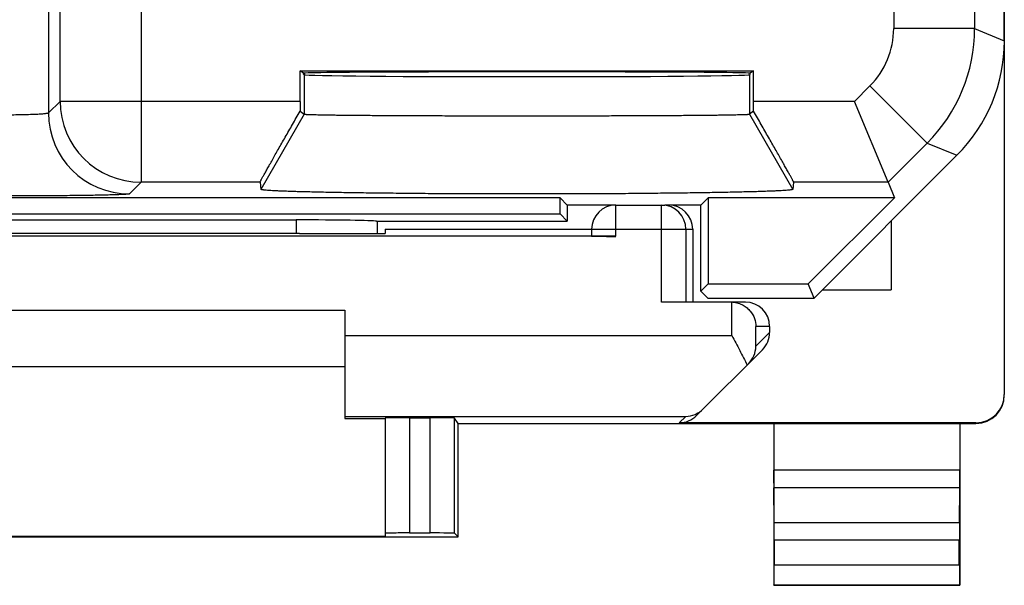
# Model space of a CAD drawing. Units: millimetres. Extents: x -11.2 to 11.2, y -24.4 to 24.4.
# Drawn here: x -1 to 11.2, y -24.4 to -17.4 of the extents above; entities that cross this region are included whole.
import ezdxf

# ---------------------------------------------------------------- set-up
doc = ezdxf.new("R2010")
doc.units = ezdxf.units.MM
doc.header["$LTSCALE"] = 16.335
doc.layers.get('0').update_dxf_attribs({"linetype": 'CONTINUOUS'})
for name, color, linetype in [('ASSI', 7, 'CONTINUOUS'), ('DRAFT', 7, 'CONTINUOUS'), ('RACCORDO', 7, 'CONTINUOUS')]:
    doc.layers.add(name, color=color, linetype=linetype)

msp = doc.modelspace()

# ---------------------------------------------------------------- linework, layer by layer
at = {"color": 253, "linetype": 'CONTINUOUS'}
for p, q in [((2.5, -18.09), (2.5, -18.577)), ((8, -18.09), (8, -18.577)), ((2.5, -18.577), (1.963, -19.507)), ((8, -18.577), (8.537, -19.507)), ((9.713, -19.419), (8.547, -19.419))]:
    msp.add_line(p, q, dxfattribs=at)
at = {"color": 7, "linetype": 'CONTINUOUS'}
for p, q in [((2.448, -18.542), (2.5, -18.577)), ((8.052, -18.542), (8, -18.577)), ((1.953, -19.419), (1.963, -19.507)), ((8.547, -19.419), (8.537, -19.507)), ((8.9, -20.75), (9.75, -20.75)), ((-3, -21), (3, -21)), ((3, -21.7), (-3, -21.7))]:
    msp.add_line(p, q, dxfattribs=at)
for centre, start_param, end_param in [((2.456, -18.419), 1.570796, 1.694245), ((8.044, -18.419), -1.694245, -1.570796)]:
    msp.add_ellipse(centre, major_axis=(0, 1), ratio=0.008727, start_param=start_param, end_param=end_param, dxfattribs=at)
for points, knots in [([(1.953, -19.419), (1.953, -19.418), (1.953, -19.418), (1.954, -19.416), (1.955, -19.415), (1.956, -19.412), (1.957, -19.409), (1.96, -19.404), (1.964, -19.396), (1.969, -19.385), (1.976, -19.372), (1.985, -19.357), (1.994, -19.34), (2.005, -19.321), (2.021, -19.292), (2.043, -19.252), (2.073, -19.199), (2.106, -19.14), (2.142, -19.076), (2.181, -19.008), (2.222, -18.936), (2.28, -18.835), (2.355, -18.703), (2.416, -18.596), (2.448, -18.542)], [0, 0, 0, 0, 0.000709, 0.002052, 0.004042, 0.00668, 0.009965, 0.013893, 0.02366, 0.035936, 0.050661, 0.067767, 0.087175, 0.1088, 0.132551, 0.186043, 0.246858, 0.314186, 0.387234, 0.46524, 0.547483, 0.633284, 0.813076, 1, 1, 1, 1]), ([(2.5, -18.577), (2.5, -18.577), (2.501, -18.577), (2.502, -18.578), (2.503, -18.578), (2.506, -18.578), (2.51, -18.579), (2.516, -18.579), (2.524, -18.58), (2.534, -18.58), (2.545, -18.581), (2.563, -18.581), (2.59, -18.582), (2.626, -18.583), (2.669, -18.584), (2.718, -18.585), (2.773, -18.586), (2.834, -18.587), (2.901, -18.588), (3.001, -18.589), (3.14, -18.59), (3.32, -18.592), (3.519, -18.593), (3.734, -18.594), (3.964, -18.595), (4.206, -18.596), (4.459, -18.597), (4.807, -18.597), (5.25, -18.598), (5.693, -18.597), (6.041, -18.597), (6.294, -18.596), (6.536, -18.595), (6.766, -18.594), (6.981, -18.593), (7.18, -18.592), (7.36, -18.59), (7.499, -18.589), (7.599, -18.588), (7.666, -18.587), (7.727, -18.586), (7.782, -18.585), (7.831, -18.584), (7.874, -18.583), (7.91, -18.582), (7.937, -18.581), (7.955, -18.581), (7.966, -18.58), (7.976, -18.58), (7.984, -18.579), (7.99, -18.579), (7.994, -18.578), (7.997, -18.578), (7.998, -18.578), (7.999, -18.577), (8, -18.577), (8, -18.577)], [0, 0, 0, 0, 0.000102, 0.000273, 0.000517, 0.000834, 0.001689, 0.00284, 0.004286, 0.006027, 0.008062, 0.01039, 0.015918, 0.022598, 0.030416, 0.039351, 0.049384, 0.060491, 0.072644, 0.085815, 0.115084, 0.148018, 0.184304, 0.223597, 0.265522, 0.30968, 0.355651, 0.402997, 0.5, 0.597003, 0.644349, 0.69032, 0.734478, 0.776403, 0.815696, 0.851982, 0.884916, 0.914185, 0.927356, 0.939509, 0.950616, 0.960649, 0.969584, 0.977402, 0.984082, 0.98961, 0.991938, 0.993973, 0.995714, 0.99716, 0.998311, 0.999166, 0.999483, 0.999727, 0.999898, 1, 1, 1, 1]), ([(8.547, -19.419), (8.547, -19.418), (8.547, -19.418), (8.546, -19.416), (8.545, -19.415), (8.544, -19.412), (8.543, -19.409), (8.54, -19.404), (8.536, -19.396), (8.531, -19.385), (8.524, -19.372), (8.515, -19.357), (8.506, -19.34), (8.495, -19.321), (8.479, -19.292), (8.457, -19.252), (8.427, -19.199), (8.394, -19.14), (8.358, -19.076), (8.319, -19.008), (8.278, -18.936), (8.22, -18.835), (8.145, -18.703), (8.084, -18.596), (8.052, -18.542)], [0, 0, 0, 0, 0.000709, 0.002052, 0.004042, 0.00668, 0.009965, 0.013893, 0.02366, 0.035936, 0.050661, 0.067767, 0.087175, 0.1088, 0.132551, 0.186043, 0.246858, 0.314186, 0.387234, 0.46524, 0.547483, 0.633284, 0.813076, 1, 1, 1, 1]), ([(8.537, -19.507), (8.537, -19.507), (8.536, -19.508), (8.534, -19.509), (8.531, -19.51), (8.527, -19.511), (8.52, -19.512), (8.511, -19.514), (8.495, -19.516), (8.47, -19.518), (8.434, -19.521), (8.391, -19.523), (8.34, -19.526), (8.282, -19.529), (8.217, -19.531), (8.144, -19.534), (8.065, -19.536), (7.945, -19.539), (7.78, -19.543), (7.564, -19.547), (7.326, -19.551), (7.068, -19.554), (6.793, -19.557), (6.502, -19.56), (6.2, -19.562), (5.781, -19.563), (5.25, -19.564), (4.719, -19.563), (4.3, -19.562), (3.998, -19.56), (3.707, -19.557), (3.432, -19.554), (3.174, -19.551), (2.936, -19.547), (2.72, -19.543), (2.555, -19.539), (2.435, -19.536), (2.356, -19.534), (2.283, -19.531), (2.218, -19.529), (2.16, -19.526), (2.109, -19.523), (2.066, -19.521), (2.03, -19.518), (2.005, -19.516), (1.989, -19.514), (1.98, -19.512), (1.973, -19.511), (1.969, -19.51), (1.966, -19.509), (1.964, -19.508), (1.963, -19.507), (1.963, -19.507)], [0, 0, 0, 0, 0.000276, 0.000503, 0.000798, 0.001601, 0.002696, 0.004084, 0.005768, 0.010019, 0.015442, 0.022026, 0.029756, 0.038614, 0.04858, 0.059628, 0.071734, 0.084869, 0.114094, 0.147024, 0.183344, 0.222705, 0.264729, 0.309012, 0.35513, 0.40264, 0.5, 0.59736, 0.64487, 0.690988, 0.735271, 0.777295, 0.816656, 0.852976, 0.885906, 0.915131, 0.928266, 0.940372, 0.95142, 0.961386, 0.970244, 0.977974, 0.984558, 0.989981, 0.994232, 0.995916, 0.997304, 0.998399, 0.999202, 0.999497, 0.999724, 1, 1, 1, 1])]:
    msp.add_open_spline(points, degree=3, knots=knots, dxfattribs=at)
at = {"layer": 'ASSI', "color": 7, "linetype": 'CONTINUOUS'}
for p, q in [((11.15, -17.672), (11.15, 17.672)), ((2.448, -18.042), (8.052, -18.042)), ((2.492, -18.071), (2.448, -18.042)), ((2.448, -18.419), (2.448, -18.042)), ((2.492, -18.082), (2.492, -18.071)), ((2.492, -18.082), (2.5, -18.09)), ((8.008, -18.082), (8, -18.09)), ((8.052, -18.042), (8.008, -18.071)), ((8.008, -18.082), (8.008, -18.071)), ((8.052, -18.419), (8.052, -18.042)), ((9.713, -19.419), (9.298, -18.419)), ((2.448, -18.542), (2.5, -18.577)), ((8.052, -18.542), (8, -18.577)), ((8.8, -20.85), (10.564, -19.086)), ((1.953, -19.419), (1.963, -19.507)), ((8.547, -19.419), (8.537, -19.507)), ((9.713, -19.419), (9.792, -19.611)), ((5.661, -19.611), (-5.661, -19.611)), ((5.75, -19.7), (5.661, -19.611)), ((5.661, -19.811), (5.661, -19.611)), ((6.35, -19.7), (5.75, -19.7)), ((5.75, -19.7), (5.75, -19.9)), ((7.4, -19.7), (6.957, -19.7)), ((7.4, -19.7), (7.489, -19.611)), ((7.4, -20.764), (7.4, -19.7)), ((9.792, -19.611), (7.489, -19.611)), ((7.489, -19.611), (7.489, -20.675)), ((9.792, -19.611), (8.728, -20.675)), ((-5.661, -19.811), (5.661, -19.811)), ((5.661, -19.811), (5.75, -19.9)), ((-2.4, -19.884), (2.4, -19.884)), ((3.393, -19.9), (5.75, -19.9)), ((3.4, -19.9), (3.4, -20.053)), ((9.75, -19.9), (9.75, -20.75)), ((7.4, -20.764), (7.489, -20.675)), ((7.489, -20.675), (8.728, -20.675)), ((8.8, -20.85), (8.728, -20.675)), ((7.486, -20.85), (7.4, -20.764)), ((7.486, -20.85), (8.8, -20.85))]:
    msp.add_line(p, q, dxfattribs=at)
at = {"layer": 'ASSI', "color": 253, "linetype": 'CONTINUOUS'}
for p, q in [((-0.517, -18.419), (-0.517, -9.867)), ((-0.661, -10.011), (-0.661, -18.562)), ((10.783, -13.828), (10.783, -17.52)), ((0.483, -14.606), (0.483, -19.419)), ((9.783, -15.112), (9.783, -17.52)), ((10.783, -17.52), (9.783, -17.52)), ((10.783, -17.52), (11.15, -17.672)), ((2.5, -18.09), (2.5, -18.577)), ((8, -18.09), (8, -18.577)), ((9.49, -18.227), (9.298, -18.419)), ((10.197, -18.934), (9.49, -18.227)), ((-0.517, -18.419), (-0.661, -18.562)), ((2.448, -18.419), (-0.517, -18.419)), ((9.298, -18.419), (8.052, -18.419)), ((2.5, -18.577), (1.963, -19.507)), ((8, -18.577), (8.537, -19.507)), ((10.197, -18.934), (9.713, -19.419)), ((10.197, -18.934), (10.564, -19.086)), ((0.483, -19.419), (0.339, -19.562)), ((1.953, -19.419), (0.483, -19.419)), ((9.713, -19.419), (8.547, -19.419)), ((2.4, -19.884), (2.4, -20.053))]:
    msp.add_line(p, q, dxfattribs=at)
for centre, radius, start, end in [((8.783, -17.52), 1, 314.9997, 0.0003), ((8.783, -17.52), 2, 315.0036, 359.9964), ((0.483, -18.418), 1, 180.0209, 269.9791), ((0.339, -18.562), 1, 180.0209, 269.9791)]:
    msp.add_arc(centre, radius, start, end, dxfattribs=at)
at = {"layer": 'ASSI', "color": 7, "linetype": 'CONTINUOUS'}
for centre, major_axis, ratio, start_param, end_param in [((9.15, -17.671), (1.848, -0.766), 0.999822, -0.392636, 0.392636), ((5.25, -18.071), (2.758, 0), 0.005818, 0, 3.141593), ((5.25, -18.09), (2.75, 0), 0.008727, -3.132866, -0.008727), ((2.456, -18.419), (0, 1), 0.008727, 1.570796, 1.694245), ((8.044, -18.419), (0, 1), 0.008727, -1.694245, -1.570796), ((2.4, -19.902), (1, 0), 0.01767, 0.116671, 1.570796)]:
    msp.add_ellipse(centre, major_axis=major_axis, ratio=ratio, start_param=start_param, end_param=end_param, dxfattribs=at)
at = {"layer": 'ASSI', "color": 253, "linetype": 'CONTINUOUS'}
for points, knots in [([(-0.661, -18.562), (-0.661, -18.563), (-0.662, -18.564), (-0.664, -18.565), (-0.668, -18.566), (-0.674, -18.568), (-0.686, -18.57), (-0.703, -18.573), (-0.724, -18.575), (-0.749, -18.577), (-0.778, -18.579), (-0.811, -18.581), (-0.847, -18.582), (-0.901, -18.584), (-0.974, -18.586), (-1.065, -18.588), (-1.128, -18.588), (-1.161, -18.588)], [0, 0, 0, 0, 0.003231, 0.008259, 0.015392, 0.02472, 0.050025, 0.084111, 0.126723, 0.177492, 0.235962, 0.301596, 0.373788, 0.451867, 0.622712, 0.80774, 1, 1, 1, 1]), ([(0.339, -19.562), (0.339, -19.563), (0.338, -19.563), (0.336, -19.564), (0.333, -19.564), (0.329, -19.565), (0.325, -19.565), (0.317, -19.566), (0.305, -19.567), (0.288, -19.569), (0.267, -19.57), (0.244, -19.571), (0.216, -19.572), (0.186, -19.573), (0.139, -19.575), (0.074, -19.577), (-0.014, -19.579), (-0.113, -19.581), (-0.221, -19.582), (-0.338, -19.584), (-0.463, -19.585), (-0.594, -19.586), (-0.731, -19.587), (-0.921, -19.588), (-1.064, -19.588), (-1.161, -19.588)], [0, 0, 0, 0, 0.000833, 0.002206, 0.004146, 0.006661, 0.009754, 0.013426, 0.022499, 0.033867, 0.047504, 0.063381, 0.08146, 0.101701, 0.124056, 0.174894, 0.233497, 0.299315, 0.371731, 0.450062, 0.533571, 0.621474, 0.712941, 0.807112, 1, 1, 1, 1])]:
    msp.add_open_spline(points, degree=3, knots=knots, dxfattribs=at)
at = {"layer": 'ASSI', "color": 7, "linetype": 'CONTINUOUS'}
for points, knots in [([(1.953, -19.419), (1.953, -19.418), (1.953, -19.418), (1.954, -19.416), (1.955, -19.415), (1.956, -19.412), (1.957, -19.409), (1.96, -19.404), (1.964, -19.396), (1.969, -19.385), (1.976, -19.372), (1.985, -19.357), (1.994, -19.34), (2.005, -19.321), (2.021, -19.292), (2.043, -19.252), (2.073, -19.199), (2.106, -19.14), (2.142, -19.076), (2.181, -19.008), (2.222, -18.936), (2.28, -18.835), (2.355, -18.703), (2.416, -18.596), (2.448, -18.542)], [0, 0, 0, 0, 0.000709, 0.002052, 0.004042, 0.00668, 0.009965, 0.013893, 0.02366, 0.035936, 0.050661, 0.067767, 0.087175, 0.1088, 0.132551, 0.186043, 0.246858, 0.314186, 0.387234, 0.46524, 0.547483, 0.633284, 0.813076, 1, 1, 1, 1]), ([(2.5, -18.577), (2.5, -18.577), (2.501, -18.577), (2.502, -18.578), (2.503, -18.578), (2.506, -18.578), (2.51, -18.579), (2.516, -18.579), (2.524, -18.58), (2.534, -18.58), (2.545, -18.581), (2.563, -18.581), (2.59, -18.582), (2.626, -18.583), (2.669, -18.584), (2.718, -18.585), (2.773, -18.586), (2.834, -18.587), (2.901, -18.588), (3.001, -18.589), (3.14, -18.59), (3.32, -18.592), (3.519, -18.593), (3.734, -18.594), (3.964, -18.595), (4.206, -18.596), (4.459, -18.597), (4.807, -18.597), (5.25, -18.598), (5.693, -18.597), (6.041, -18.597), (6.294, -18.596), (6.536, -18.595), (6.766, -18.594), (6.981, -18.593), (7.18, -18.592), (7.36, -18.59), (7.499, -18.589), (7.599, -18.588), (7.666, -18.587), (7.727, -18.586), (7.782, -18.585), (7.831, -18.584), (7.874, -18.583), (7.91, -18.582), (7.937, -18.581), (7.955, -18.581), (7.966, -18.58), (7.976, -18.58), (7.984, -18.579), (7.99, -18.579), (7.994, -18.578), (7.997, -18.578), (7.998, -18.578), (7.999, -18.577), (8, -18.577), (8, -18.577)], [0, 0, 0, 0, 0.000102, 0.000273, 0.000517, 0.000834, 0.001689, 0.00284, 0.004286, 0.006027, 0.008062, 0.01039, 0.015918, 0.022598, 0.030416, 0.039351, 0.049384, 0.060491, 0.072644, 0.085815, 0.115084, 0.148018, 0.184304, 0.223597, 0.265522, 0.30968, 0.355651, 0.402997, 0.5, 0.597003, 0.644349, 0.69032, 0.734478, 0.776403, 0.815696, 0.851982, 0.884916, 0.914185, 0.927356, 0.939509, 0.950616, 0.960649, 0.969584, 0.977402, 0.984082, 0.98961, 0.991938, 0.993973, 0.995714, 0.99716, 0.998311, 0.999166, 0.999483, 0.999727, 0.999898, 1, 1, 1, 1]), ([(8.547, -19.419), (8.547, -19.418), (8.547, -19.418), (8.546, -19.416), (8.545, -19.415), (8.544, -19.412), (8.543, -19.409), (8.54, -19.404), (8.536, -19.396), (8.531, -19.385), (8.524, -19.372), (8.515, -19.357), (8.506, -19.34), (8.495, -19.321), (8.479, -19.292), (8.457, -19.252), (8.427, -19.199), (8.394, -19.14), (8.358, -19.076), (8.319, -19.008), (8.278, -18.936), (8.22, -18.835), (8.145, -18.703), (8.084, -18.596), (8.052, -18.542)], [0, 0, 0, 0, 0.000709, 0.002052, 0.004042, 0.00668, 0.009965, 0.013893, 0.02366, 0.035936, 0.050661, 0.067767, 0.087175, 0.1088, 0.132551, 0.186043, 0.246858, 0.314186, 0.387234, 0.46524, 0.547483, 0.633284, 0.813076, 1, 1, 1, 1]), ([(8.537, -19.507), (8.537, -19.507), (8.536, -19.508), (8.534, -19.509), (8.531, -19.51), (8.527, -19.511), (8.52, -19.512), (8.511, -19.514), (8.495, -19.516), (8.47, -19.518), (8.434, -19.521), (8.391, -19.523), (8.34, -19.526), (8.282, -19.529), (8.217, -19.531), (8.144, -19.534), (8.065, -19.536), (7.945, -19.539), (7.78, -19.543), (7.564, -19.547), (7.326, -19.551), (7.068, -19.554), (6.793, -19.557), (6.502, -19.56), (6.2, -19.562), (5.781, -19.563), (5.25, -19.564), (4.719, -19.563), (4.3, -19.562), (3.998, -19.56), (3.707, -19.557), (3.432, -19.554), (3.174, -19.551), (2.936, -19.547), (2.72, -19.543), (2.555, -19.539), (2.435, -19.536), (2.356, -19.534), (2.283, -19.531), (2.218, -19.529), (2.16, -19.526), (2.109, -19.523), (2.066, -19.521), (2.03, -19.518), (2.005, -19.516), (1.989, -19.514), (1.98, -19.512), (1.973, -19.511), (1.969, -19.51), (1.966, -19.509), (1.964, -19.508), (1.963, -19.507), (1.963, -19.507)], [0, 0, 0, 0, 0.000276, 0.000503, 0.000798, 0.001601, 0.002696, 0.004084, 0.005768, 0.010019, 0.015442, 0.022026, 0.029756, 0.038614, 0.04858, 0.059628, 0.071734, 0.084869, 0.114094, 0.147024, 0.183344, 0.222705, 0.264729, 0.309012, 0.35513, 0.40264, 0.5, 0.59736, 0.64487, 0.690988, 0.735271, 0.777295, 0.816656, 0.852976, 0.885906, 0.915131, 0.928266, 0.940372, 0.95142, 0.961386, 0.970244, 0.977974, 0.984558, 0.989981, 0.994232, 0.995916, 0.997304, 0.998399, 0.999202, 0.999497, 0.999724, 1, 1, 1, 1])]:
    msp.add_open_spline(points, degree=3, knots=knots, dxfattribs=at)
at = {"layer": 'DRAFT', "color": 7, "linetype": 'CONTINUOUS'}
for p, q in [((2.448, -18.042), (8.052, -18.042)), ((2.492, -18.071), (2.448, -18.042)), ((2.448, -18.419), (2.448, -18.042)), ((2.492, -18.082), (2.492, -18.071)), ((2.492, -18.082), (2.5, -18.09)), ((8.008, -18.082), (8, -18.09)), ((8.052, -18.042), (8.008, -18.071)), ((8.008, -18.082), (8.008, -18.071)), ((8.052, -18.419), (8.052, -18.042)), ((5.661, -19.611), (-5.661, -19.611)), ((5.75, -19.7), (5.661, -19.611)), ((5.661, -19.811), (5.661, -19.611)), ((6.35, -19.7), (5.75, -19.7)), ((5.75, -19.7), (5.75, -19.9)), ((7.4, -19.7), (6.957, -19.7)), ((7.4, -19.7), (7.489, -19.611)), ((7.4, -20.764), (7.4, -19.7)), ((9.792, -19.611), (7.489, -19.611)), ((7.489, -19.611), (7.489, -20.675)), ((9.792, -19.611), (8.728, -20.675)), ((-5.661, -19.811), (5.661, -19.811)), ((5.661, -19.811), (5.75, -19.9)), ((2.441, -20.053), (3.5, -20.053)), ((3.5, -20), (3.5, -20.053)), ((7.4, -20.764), (7.489, -20.675)), ((7.489, -20.675), (8.728, -20.675)), ((8.8, -20.85), (8.728, -20.675)), ((7.486, -20.85), (7.4, -20.764)), ((7.486, -20.85), (8.8, -20.85)), ((3, -22.338), (3.5, -22.338)), ((4.4, -22.4), (10.6, -22.4)), ((4.4, -23.8), (4.4, -22.4)), ((-4.4, -23.8), (4.4, -23.8)), ((-3.5, -23.794), (3.5, -23.794)), ((8.3, -24.4), (10.6, -24.4))]:
    msp.add_line(p, q, dxfattribs=at)
for centre, major_axis, ratio, start_param, end_param in [((5.25, -18.071), (2.758, 0), 0.005818, 0, 3.141593), ((5.25, -18.09), (2.75, 0), 0.008727, -3.132866, -0.008727), ((0, -20.182), (15, 0), 0.008727, 1.407315, 1.734278)]:
    msp.add_ellipse(centre, major_axis=major_axis, ratio=ratio, start_param=start_param, end_param=end_param, dxfattribs=at)
at = {"layer": 'RACCORDO', "color": 7, "linetype": 'CONTINUOUS'}
for p, q in [((11.15, 22.041), (11.15, -22.041)), ((2.5, -18.07), (2.5, -18.09)), ((9.713, -19.419), (9.298, -18.419)), ((8.8, -20.85), (10.564, -19.086)), ((9.713, -19.419), (9.792, -19.611)), ((6.35, -19.7), (6.957, -19.7)), ((-2.4, -19.884), (2.4, -19.884)), ((3.393, -19.9), (5.75, -19.9)), ((3.4, -19.9), (3.4, -20.053)), ((3.5, -20), (6.05, -20)), ((6.05, -20), (6.05, -20.085)), ((7.3, -20), (7.3, -20.9)), ((6.35, -20.087), (-6.35, -20.087)), ((7.775, -20.9), (6.915, -20.9)), ((7.95, -20.9), (7.781, -20.9)), ((3, -21), (3, -22.338)), ((8.25, -21.2), (8.25, -21.276)), ((7.347, -22.303), (8.162, -21.488)), ((3.5, -22.333), (3.5, -23.794)), ((3.8, -22.33), (4.055, -22.33)), ((4.4, -22.4), (4.355, -22.333)), ((10.8, -22.391), (7.134, -22.391)), ((8.3, -22.4), (8.3, -24.4)), ((10.6, -22.4), (10.8, -22.4)), ((10.6, -22.4), (10.6, -24.4)), ((8.305, -23.628), (8.301, -23.195)), ((10.595, -23.628), (10.599, -23.195)), ((3.8, -23.753), (4.055, -23.753)), ((4.4, -23.8), (4.355, -23.755)), ((8.306, -23.844), (8.306, -24.146)), ((10.594, -24.146), (10.594, -23.844)), ((8.3, -24.4), (8.304, -24.396)), ((10.6, -24.4), (10.596, -24.396))]:
    msp.add_line(p, q, dxfattribs=at)
at = {"layer": 'RACCORDO', "color": 253, "linetype": 'CONTINUOUS'}
for p, q in [((-0.517, -18.419), (-0.517, -9.867)), ((-0.661, -10.011), (-0.661, -18.562)), ((10.783, -13.828), (10.783, -17.52)), ((0.483, -14.606), (0.483, -19.419)), ((9.783, -15.112), (9.783, -17.52)), ((10.783, -17.52), (9.783, -17.52)), ((10.783, -17.52), (11.15, -17.672)), ((9.49, -18.227), (9.298, -18.419)), ((10.197, -18.934), (9.49, -18.227)), ((-0.517, -18.419), (-0.661, -18.562)), ((2.448, -18.419), (-0.517, -18.419)), ((10.197, -18.934), (9.713, -19.419)), ((10.197, -18.934), (10.564, -19.086)), ((0.483, -19.419), (0.339, -19.562)), ((1.953, -19.419), (0.483, -19.419)), ((6.35, -20.087), (6.35, -19.7)), ((6.915, -20.9), (6.915, -19.7)), ((2.4, -19.884), (2.4, -20.053)), ((6.05, -20), (7.3, -20)), ((7.215, -20), (7.215, -20.9)), ((7.781, -21.313), (7.781, -20.9)), ((8.25, -21.2), (8.081, -21.2)), ((8.081, -21.445), (8.081, -21.2)), ((8.25, -21.276), (8.081, -21.445)), ((3, -21.313), (7.781, -21.313)), ((3, -22.313), (7.213, -22.313)), ((3.8, -22.33), (3.8, -23.753)), ((4.055, -23.753), (4.055, -22.33)), ((4.355, -23.755), (4.355, -22.333)), ((7.134, -22.391), (7.213, -22.313)), ((10.8, -22.391), (10.8, -22.4)), ((10.6, -22.978), (8.3, -22.978)), ((10.599, -23.195), (8.301, -23.195)), ((10.595, -23.628), (8.305, -23.628)), ((10.594, -23.844), (8.306, -23.844)), ((8.306, -24.146), (10.594, -24.146)), ((8.304, -24.396), (10.596, -24.396))]:
    msp.add_line(p, q, dxfattribs=at)
for centre, radius, start, end in [((8.783, -17.52), 1, 314.9997, 0.0003), ((8.783, -17.52), 2, 315.0036, 359.9964), ((0.483, -18.418), 1, 180.0209, 269.9791), ((0.339, -18.562), 1, 180.0209, 269.9791), ((6.915, -20), 0.3, 359.9988, 89.9988)]:
    msp.add_arc(centre, radius, start, end, dxfattribs=at)
at = {"layer": 'RACCORDO', "color": 7, "linetype": 'CONTINUOUS'}
for centre, radius, start, end in [((6.35, -20), 0.3, 90, 180), ((7.775, -21.2), 0.3, 86.2158, 88.9957), ((7.767, -21.44), 0.313, 315.0427, 358.982), ((10.8, -22.05), 0.35, 270.0012, 0.0012), ((7.208, -22), 0.312, 270.9461, 315.0034)]:
    msp.add_arc(centre, radius, start, end, dxfattribs=at)
for centre, major_axis, ratio, start_param, end_param in [((9.15, -17.671), (1.848, -0.766), 0.999822, -0.392636, 0.392636), ((7, -20), (0.3, 0), 0.999962, 0, 1.570796), ((2.4, -19.902), (1, 0), 0.01767, 0.116671, 1.570796), ((6.35, -20.085), (0.3, 0), 0.008727, 3.141593, 4.712389), ((7.775, -21.2), (0.3, 0), 0.999848, 1.553343, 1.570796), ((7.95, -21.2), (0.3, 0), 0.999848, 0, 1.570796), ((7.95, -21.276), (0.212, 0.212), 0.999695, -1.570796, -0.785246), ((10.8, -22.041), (0, -0.35), 0.999962, 0, 1.570796), ((3.8, -22.333), (0.3, 0), 0.008727, 1.570796, 3.141593), ((4.055, -22.333), (0.3, 0), 0.008727, 0.005818, 1.570796), ((7.134, -22.091), (0.212, 0.212), 0.999924, -2.356233, -1.570796), ((8.301, -22.978), (0, 0.25), 0.005818, -4.712381, -3.665191), ((10.599, -22.978), (0, 0.25), 0.005818, -2.617994, -1.570804), ((8.304, -23.844), (0, 0.25), 0.005818, -1.570796, -0.523599), ((10.596, -23.844), (0, 0.25), 0.005818, 0.523599, 1.570796), ((3.8, -23.755), (0.3, 0), 0.005818, 1.570796, 3.141593), ((4.055, -23.755), (0.3, 0), 0.005818, 0.005818, 1.570796), ((8.304, -24.146), (0, 0.25), 0.005818, -3.135775, -1.570796), ((10.596, -24.146), (0, 0.25), 0.005818, 1.570796, 3.135775)]:
    msp.add_ellipse(centre, major_axis=major_axis, ratio=ratio, start_param=start_param, end_param=end_param, dxfattribs=at)
at = {"layer": 'RACCORDO', "color": 253, "linetype": 'CONTINUOUS'}
for points, knots in [([(-0.661, -18.562), (-0.661, -18.563), (-0.662, -18.564), (-0.664, -18.565), (-0.668, -18.566), (-0.674, -18.568), (-0.686, -18.57), (-0.703, -18.573), (-0.724, -18.575), (-0.749, -18.577), (-0.778, -18.579), (-0.811, -18.581), (-0.847, -18.582), (-0.901, -18.584), (-0.974, -18.586), (-1.065, -18.588), (-1.128, -18.588), (-1.161, -18.588)], [0, 0, 0, 0, 0.003231, 0.008259, 0.015392, 0.02472, 0.050025, 0.084111, 0.126723, 0.177492, 0.235962, 0.301596, 0.373788, 0.451867, 0.622712, 0.80774, 1, 1, 1, 1]), ([(0.339, -19.562), (0.339, -19.563), (0.338, -19.563), (0.336, -19.564), (0.333, -19.564), (0.329, -19.565), (0.325, -19.565), (0.317, -19.566), (0.305, -19.567), (0.288, -19.569), (0.267, -19.57), (0.244, -19.571), (0.216, -19.572), (0.186, -19.573), (0.139, -19.575), (0.074, -19.577), (-0.014, -19.579), (-0.113, -19.581), (-0.221, -19.582), (-0.338, -19.584), (-0.463, -19.585), (-0.594, -19.586), (-0.731, -19.587), (-0.921, -19.588), (-1.064, -19.588), (-1.161, -19.588)], [0, 0, 0, 0, 0.000833, 0.002206, 0.004146, 0.006661, 0.009754, 0.013426, 0.022499, 0.033867, 0.047504, 0.063381, 0.08146, 0.101701, 0.124056, 0.174894, 0.233497, 0.299315, 0.371731, 0.450062, 0.533571, 0.621474, 0.712941, 0.807112, 1, 1, 1, 1])]:
    msp.add_open_spline(points, degree=3, knots=knots, dxfattribs=at)
at = {"layer": 'RACCORDO', "color": 7, "linetype": 'CONTINUOUS'}
for points, knots in [([(7.795, -20.901), (7.818, -20.902), (7.862, -20.91), (7.922, -20.935), (7.972, -20.97), (8.024, -21.023), (8.068, -21.099), (8.08, -21.167), (8.081, -21.2)], [0, 0, 0, 0, 0.150396, 0.293272, 0.42678, 0.551768, 0.782437, 1, 1, 1, 1]), ([(7.781, -21.313), (7.814, -21.374), (7.88, -21.494), (7.943, -21.617), (7.972, -21.678)], [0, 0, 0, 0, 0.507163, 1, 1, 1, 1])]:
    msp.add_open_spline(points, degree=3, knots=knots, dxfattribs=at)

doc.saveas('drawing.dxf')
